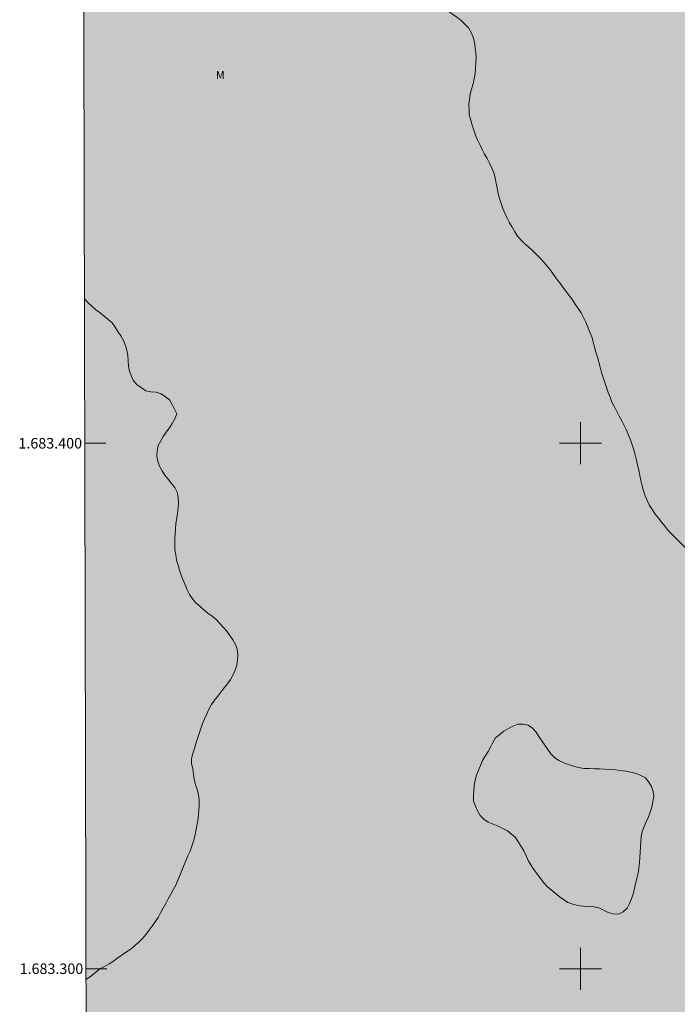
# Model space of a CAD drawing. Units: metres. Extents: x 274889 to 275405, y 1683195 to 1683760.
# Drawn here: x 274893 to 275018, y 1683293 to 1683481 of the extents above; entities that cross this region are included whole.
import ezdxf
from ezdxf.enums import TextEntityAlignment as Align

# ---------------------------------------------------------------- set-up
doc = ezdxf.new("R2010")
doc.units = ezdxf.units.M
doc.header["$MEASUREMENT"] = 0
doc.linetypes.add('DASHED', pattern=[0.75, 0.5, -0.25])
for name, color, linetype, lineweight in [('Alagados_Banhados', 5, 'DASHED', 9), ('Articulacao', 7, 'Continuous', 18), ('Coordenadas', 7, 'Continuous', 9), ('Malha_Coordenadas', 7, 'Continuous', 15)]:
    doc.layers.add(name, color=color, linetype=linetype, lineweight=lineweight)
doc.layers.add('Topon_Vegetacao', color=7, linetype='Continuous', lineweight=9, true_color=0x00ff33)
doc.layers.add('Vegetacao', color=7, linetype='Orla8', lineweight=9, true_color=0x00ff33)
doc.styles.add('Arial', font='arial.ttf', dxfattribs={"height": 1.5})
doc.styles.get("Standard").update_dxf_attribs({"font": 'arial.ttf'})
doc.linetypes.add('Orla8', pattern='A,6,-0.5,["V",Standard,S=1,R=0,X=-0.5,Y=-1],-0.5,6,-0.5,["V",Standard,S=1,R=0,X=-0.5,Y=-1],-0.5', length=14)

msp = doc.modelspace()

# ---------------------------------------------------------------- hatches: boundary and pattern name
at = {"layer": 'Alagados_Banhados'}
h = msp.add_hatch(dxfattribs=at)
h.set_pattern_fill('DASH', color=256, scale=10)
h.paths.add_polyline_path([(274904.85, 1683754.57), (275387.45, 1683755.65), (275388.68, 1683201.39), (274906.11, 1683200.31)])

# ---------------------------------------------------------------- linework, layer by layer
at = {"layer": 'Articulacao', "flags": 128}
msp.add_lwpolyline([(274904.85, 1683754.57), (275387.45, 1683755.65), (275388.68, 1683201.39), (274906.11, 1683200.31), (274904.85, 1683754.57)], close=True, dxfattribs=at)
at = {"layer": 'Malha_Coordenadas', "flags": 128}
for points in [[(275000, 1683404), (275000, 1683396)], [(274905.65, 1683400), (274909.65, 1683400)], [(275004, 1683400), (274996, 1683400)], [(275000, 1683304), (275000, 1683296)], [(274905.88, 1683300), (274909.88, 1683300)], [(275004, 1683300), (274996, 1683300)]]:
    msp.add_lwpolyline(points, dxfattribs=at)
at = {"layer": 'Vegetacao', "flags": 128}
for points in [[(274905.22, 1683590.58), (274905.42, 1683590.19), (274905.88, 1683589.3), (274906.45, 1683588.48), (274906.97, 1683587.62), (274907.22, 1683586.66), (274907.3, 1683585.66), (274907.11, 1683584.68), (274906.78, 1683583.73), (274906.45, 1683582.79), (274906.19, 1683581.82), (274906.08, 1683580.83), (274906.16, 1683579.83), (274906.58, 1683578.92), (274907.33, 1683578.26), (274908.23, 1683577.82), (274909.13, 1683577.38), (274910.03, 1683576.94), (274910.8, 1683576.31), (274911.53, 1683575.63), (274912.15, 1683574.84), (274912.77, 1683574.06), (274913.34, 1683573.23), (274913.88, 1683572.39), (274914.48, 1683571.59), (274915.38, 1683571.17), (274916.38, 1683571.22), (274917.29, 1683571.64), (274918.19, 1683572.08), (274919.12, 1683572.44), (274920.11, 1683572.57), (274921.11, 1683572.6), (274922.07, 1683572.32), (274922.93, 1683571.8), (274923.27, 1683570.86), (274923.43, 1683569.87), (274923.54, 1683568.88), (274923.66, 1683567.88), (274923.78, 1683566.89), (274923.98, 1683565.91), (274924.22, 1683564.94), (274924.51, 1683563.98), (274924.8, 1683563.02), (274925.14, 1683562.08), (274925.49, 1683561.15), (274925.99, 1683560.28), (274926.58, 1683559.47), (274927.05, 1683558.59), (274927.52, 1683557.7), (274928.07, 1683556.87), (274928.62, 1683556.03), (274929.17, 1683555.19), (274929.77, 1683554.39), (274930.36, 1683553.59), (274930.96, 1683552.79), (274931.56, 1683551.99), (274932.16, 1683551.18), (274932.76, 1683550.38), (274933.46, 1683549.67), (274934.16, 1683548.95), (274934.87, 1683548.25), (274935.51, 1683547.49), (274935.72, 1683546.51), (274935.73, 1683545.51), (274935.55, 1683544.52), (274935.21, 1683543.58), (274934.9, 1683542.63), (274934.72, 1683541.65), (274935.02, 1683540.69), (274935.76, 1683540.02), (274936.74, 1683539.8), (274937.71, 1683540.03), (274938.48, 1683540.67), (274938.99, 1683541.53), (274939.29, 1683542.48), (274939.4, 1683543.48), (274939.45, 1683544.48), (274939.51, 1683545.48), (274939.53, 1683546.48), (274939.38, 1683547.46), (274939.15, 1683548.44), (274939.04, 1683549.43), (274939.21, 1683550.42), (274939.56, 1683551.36), (274940.23, 1683552.1), (274941.03, 1683551.51), (274941.43, 1683550.6), (274941.69, 1683549.63), (274941.8, 1683548.64), (274941.93, 1683547.64), (274942.14, 1683546.67), (274942.39, 1683545.7), (274942.64, 1683544.73), (274942.91, 1683543.76), (274943.18, 1683542.8), (274943.51, 1683541.86), (274943.84, 1683540.91), (274944.23, 1683539.99), (274944.64, 1683539.08), (274945.02, 1683538.16), (274945.34, 1683537.21), (274945.64, 1683536.25), (274945.9, 1683535.29), (274946.06, 1683534.3), (274946.14, 1683533.3), (274946.16, 1683532.3), (274946.14, 1683531.3), (274946.04, 1683530.31), (274945.95, 1683529.31), (274945.85, 1683528.31), (274945.92, 1683527.32), (274945.98, 1683526.32), (274946.04, 1683525.32), (274946.1, 1683524.32), (274946.16, 1683523.32), (274946.22, 1683522.32), (274946.41, 1683521.34), (274946.61, 1683520.36), (274947.05, 1683519.47), (274947.54, 1683518.59), (274948.03, 1683517.72), (274948.55, 1683516.86), (274949.06, 1683516), (274949.61, 1683515.16), (274950.15, 1683514.32), (274950.75, 1683513.52), (274951.34, 1683512.72), (274951.84, 1683511.85), (274952.26, 1683510.95), (274952.54, 1683509.98), (274952.77, 1683509.01), (274952.97, 1683508.03), (274953.24, 1683507.07), (274953.36, 1683506.07), (274953.47, 1683505.08), (274953.74, 1683504.12), (274954.13, 1683503.19), (274954.65, 1683502.34), (274955.39, 1683501.67), (274956.24, 1683501.14), (274957.13, 1683500.67), (274957.97, 1683500.13), (274958.84, 1683499.65), (274959.73, 1683499.18), (274960.61, 1683498.7), (274960.67, 1683498.67), (274961.39, 1683497.98), (274962.11, 1683497.28), (274962.67, 1683496.46), (274963.23, 1683495.63), (274963.53, 1683494.67), (274963.83, 1683493.72), (274963.9, 1683492.72), (274963.93, 1683491.72), (274963.96, 1683490.72), (274964.18, 1683489.75), (274964.4, 1683488.77), (274964.8, 1683487.85), (274965.19, 1683486.93), (274965.86, 1683486.19), (274966.53, 1683485.44), (274967.49, 1683485.17), (274968.46, 1683484.93), (274969.43, 1683484.68), (274970.4, 1683484.42), (274971.36, 1683484.15), (274972.27, 1683483.74), (274973.19, 1683483.34), (274974.03, 1683482.8), (274974.85, 1683482.23), (274975.68, 1683481.66), (274976.49, 1683481.07), (274977.29, 1683480.48), (274978.01, 1683479.78), (274978.72, 1683479.08), (274979.2, 1683478.2), (274979.58, 1683477.28), (274979.83, 1683476.31), (274979.98, 1683475.32), (274980.08, 1683474.32), (274980.14, 1683473.32), (274980.12, 1683472.32), (274980.05, 1683471.33), (274979.98, 1683470.33), (274979.8, 1683469.34), (274979.56, 1683468.37), (274979.28, 1683467.41), (274979.01, 1683466.45), (274978.88, 1683465.46), (274978.74, 1683464.47), (274978.8, 1683463.47), (274978.85, 1683462.47), (274979.14, 1683461.51), (274979.42, 1683460.55), (274979.71, 1683459.59), (274980, 1683458.64), (274980.43, 1683457.73), (274980.85, 1683456.83), (274981.28, 1683455.92), (274981.76, 1683455.04), (274982.23, 1683454.16), (274982.71, 1683453.28), (274983.12, 1683452.37), (274983.54, 1683451.46), (274983.78, 1683450.49), (274983.95, 1683449.51), (274984.14, 1683448.52), (274984.34, 1683447.54), (274984.58, 1683446.57), (274984.9, 1683445.62), (274985.22, 1683444.68), (274985.64, 1683443.77), (274986.06, 1683442.86), (274986.48, 1683441.95), (274987, 1683441.1), (274987.52, 1683440.25), (274988.05, 1683439.39), (274988.75, 1683438.68), (274989.44, 1683437.96), (274990.19, 1683437.29), (274990.93, 1683436.63), (274991.67, 1683435.94), (274992.35, 1683435.21), (274993.01, 1683434.47), (274993.68, 1683433.72), (274994.29, 1683432.92), (274994.87, 1683432.11), (274995.45, 1683431.3), (274996.05, 1683430.5), (274996.66, 1683429.7), (274997.26, 1683428.9), (274997.86, 1683428.1), (274998.47, 1683427.31), (274999.02, 1683426.47), (274999.57, 1683425.63), (275000.12, 1683424.8), (275000.57, 1683423.91), (275001.02, 1683423.02), (275001.4, 1683422.09), (275001.78, 1683421.16), (275002.15, 1683420.23), (275002.42, 1683419.27), (275002.69, 1683418.31), (275002.96, 1683417.34), (275003.22, 1683416.38), (275003.49, 1683415.41), (275003.75, 1683414.45), (275004.02, 1683413.49), (275004.33, 1683412.53), (275004.63, 1683411.58), (275004.94, 1683410.63), (275005.29, 1683409.69), (275005.65, 1683408.76), (275006, 1683407.82), (275006.47, 1683406.94), (275006.94, 1683406.06), (275007.4, 1683405.17), (275007.87, 1683404.28), (275008.31, 1683403.38), (275008.76, 1683402.49), (275009.15, 1683401.57), (275009.55, 1683400.65), (275009.86, 1683399.7), (275010.17, 1683398.75), (275010.41, 1683397.78), (275010.66, 1683396.81), (275010.88, 1683395.83), (275011.11, 1683394.86), (275011.31, 1683393.88), (275011.51, 1683392.9), (275011.73, 1683391.92), (275011.99, 1683390.96), (275012.29, 1683390.01), (275012.71, 1683389.09), (275013.12, 1683388.18), (275013.69, 1683387.36), (275014.25, 1683386.53), (275014.86, 1683385.74), (275015.47, 1683384.94), (275016.1, 1683384.16), (275016.72, 1683383.39), (275017.42, 1683382.67), (275018.13, 1683381.96), (275018.83, 1683381.24), (275019.53, 1683380.53), (275020.23, 1683379.81), (275020.93, 1683379.1), (275021.67, 1683378.43), (275022.46, 1683377.82), (275023.28, 1683377.24), (275024.07, 1683376.64), (275024.76, 1683375.9), (275025.39, 1683375.13), (275026, 1683374.33), (275026.61, 1683373.55), (275027.24, 1683372.77), (275027.83, 1683371.96), (275028.4, 1683371.14), (275028.98, 1683370.32), (275029.55, 1683369.5), (275030.05, 1683368.64), (275030.37, 1683367.69), (275030.61, 1683366.72), (275030.86, 1683365.75), (275031.09, 1683364.77), (275031.26, 1683363.79), (275031.44, 1683362.8), (275031.66, 1683361.83), (275031.89, 1683360.85), (275032.24, 1683359.91), (275032.75, 1683359.06), (275033.4, 1683358.29), (275034.13, 1683357.61), (275034.86, 1683356.93), (275035.71, 1683356.41), (275036.57, 1683355.89), (275037.45, 1683355.41), (275038.33, 1683354.95), (275039.22, 1683354.49), (275040.12, 1683354.04), (275041.02, 1683353.61), (275041.92, 1683353.18), (275042.8, 1683352.7), (275043.68, 1683352.23), (275044.52, 1683351.68), (275045.35, 1683351.13), (275046.19, 1683350.58), (275046.95, 1683349.93), (275047.72, 1683349.28), (275048.47, 1683348.62), (275049.22, 1683347.96), (275049.97, 1683347.3), (275050.65, 1683346.57), (275051.33, 1683345.83), (275052.01, 1683345.1), (275052.56, 1683344.27), (275053.12, 1683343.43), (275053.68, 1683342.6), (275054.15, 1683341.72), (275054.61, 1683340.84), (275055.02, 1683339.92), (275055.42, 1683339), (275055.84, 1683338.1), (275056.26, 1683337.19), (275056.69, 1683336.29), (275057.12, 1683335.38), (275057.66, 1683334.54), (275058.18, 1683333.69), (275058.71, 1683332.84), (275059.19, 1683331.96), (275059.66, 1683331.08), (275060.12, 1683330.19), (275060.56, 1683329.29), (275060.96, 1683328.37), (275061.39, 1683327.47), (275062.35, 1683325.24), (275062.78, 1683324.34), (275063.21, 1683323.43), (275063.66, 1683322.54), (275064.11, 1683321.64), (275064.56, 1683320.75), (275065.04, 1683319.88), (275065.53, 1683319), (275066.02, 1683318.13), (275066.51, 1683317.26), (275067.11, 1683316.46), (275067.72, 1683315.66), (275068.32, 1683314.87), (275068.93, 1683314.07), (275069.54, 1683313.28), (275070.14, 1683312.48), (275070.95, 1683311.9), (275071.77, 1683311.31), (275072.58, 1683310.73), (275073.44, 1683310.21), (275074.29, 1683309.7), (275075.15, 1683309.18), (275076, 1683308.66), (275076.86, 1683308.15), (275077.74, 1683307.67), (275078.6, 1683307.15), (275079.39, 1683306.54), (275080.19, 1683305.93), (275080.95, 1683305.29), (275081.72, 1683304.65), (275082.54, 1683304.08), (275083.4, 1683303.57), (275084.27, 1683303.08), (275085.14, 1683302.58), (275086, 1683302.07), (275086.86, 1683301.55), (275087.68, 1683300.99), (275088.49, 1683300.4), (275089.3, 1683299.8), (275090.1, 1683299.21), (275090.78, 1683298.47), (275091.45, 1683297.74), (275092.13, 1683297), (275092.69, 1683296.17), (275093.25, 1683295.34), (275093.79, 1683294.5), (275094.34, 1683293.66), (275094.89, 1683292.83), (275095.43, 1683291.98), (275095.97, 1683291.14), (275096.54, 1683290.32), (275097.11, 1683289.5), (275097.83, 1683288.8), (275098.64, 1683288.22), (275099.46, 1683287.64), (275100.38, 1683287.24), (275101.3, 1683286.85), (275102.22, 1683286.46), (275103.2, 1683286.28), (275104.19, 1683286.11), (275105.17, 1683285.93), (275106.17, 1683285.88), (275107.17, 1683285.87), (275108.17, 1683285.83), (275109.17, 1683285.78), (275110.15, 1683285.61), (275111.14, 1683285.44), (275112.11, 1683285.19), (275113.08, 1683284.94), (275114.01, 1683284.58), (275114.92, 1683284.17), (275115.83, 1683283.75), (275116.62, 1683283.14), (275117.42, 1683282.53), (275118.08, 1683281.78), (275118.75, 1683281.03), (275119.24, 1683280.16), (275119.74, 1683279.29), (275120.17, 1683278.39), (275120.66, 1683277.52), (275121.14, 1683276.64), (275121.8, 1683275.89), (275122.57, 1683275.25), (275123.38, 1683274.66), (275124.18, 1683274.07), (275124.99, 1683273.48), (275125.83, 1683272.93), (275126.66, 1683272.38), (275127.5, 1683271.83), (275128.34, 1683271.28), (275129.17, 1683270.73), (275130, 1683270.17), (275130.83, 1683269.61), (275131.66, 1683269.05), (275132.49, 1683268.49), (275133.32, 1683267.93), (275134.15, 1683267.37), (275134.97, 1683266.81), (275135.8, 1683266.25), (275136.64, 1683265.71), (275137.48, 1683265.16), (275138.32, 1683264.62), (275139.16, 1683264.07), (275140, 1683263.53), (275140.84, 1683262.98), (275141.64, 1683262.38), (275142.44, 1683261.78), (275143.23, 1683261.18), (275144.03, 1683260.57), (275144.83, 1683259.97), (275145.6, 1683259.33), (275146.35, 1683258.66), (275147.09, 1683258), (275147.91, 1683257.41), (275148.79, 1683256.94), (275149.67, 1683256.47), (275150.55, 1683256), (275151.43, 1683255.52), (275152.32, 1683255.06), (275153.2, 1683254.58), (275154.1, 1683254.16), (275155.01, 1683253.74), (275155.92, 1683253.32), (275156.81, 1683252.87), (275157.7, 1683252.41), (275158.6, 1683251.96), (275159.49, 1683251.51), (275160.35, 1683251), (275161.21, 1683250.48), (275162.06, 1683249.97), (275162.92, 1683249.45), (275163.78, 1683248.94), (275164.63, 1683248.42), (275165.37, 1683247.75), (275166.11, 1683247.07), (275166.89, 1683246.45), (275167.78, 1683245.97), (275168.68, 1683245.54), (275169.61, 1683245.19), (275170.55, 1683244.84), (275171.52, 1683244.58), (275172.48, 1683244.32), (275173.46, 1683244.1), (275174.45, 1683243.97), (275175.44, 1683243.85), (275176.44, 1683243.72), (275177.38, 1683243.4), (275178.33, 1683243.08), (275179.28, 1683242.76), (275180.25, 1683242.51), (275181.22, 1683242.27), (275182.19, 1683242.03), (275183.16, 1683241.78), (275184.13, 1683241.54), (275185.05, 1683241.13), (275185.96, 1683240.72), (275186.87, 1683240.31), (275187.78, 1683239.91), (275188.65, 1683239.41), (275189.52, 1683238.92), (275190.39, 1683238.42), (275191.26, 1683237.93), (275192.07, 1683237.33), (275192.87, 1683236.74), (275193.67, 1683236.14), (275194.48, 1683235.54), (275195.28, 1683234.95), (275196.08, 1683234.35), (275196.88, 1683233.75), (275197.73, 1683233.22), (275198.58, 1683232.69), (275199.42, 1683232.15), (275200.27, 1683231.62), (275201.12, 1683231.08), (275201.96, 1683230.55), (275202.81, 1683230.02), (275203.65, 1683229.48), (275204.49, 1683228.93), (275205.39, 1683228.5), (275206.3, 1683228.08), (275207.2, 1683227.65), (275208.11, 1683227.23), (275209.01, 1683226.8), (275209.87, 1683226.28), (275210.72, 1683225.76), (275211.57, 1683225.23), (275212.42, 1683224.71), (275213.28, 1683224.18), (275214.13, 1683223.66), (275214.98, 1683223.13), (275215.82, 1683222.6), (275216.67, 1683222.07), (275217.52, 1683221.54), (275218.37, 1683221.01), (275219.14, 1683220.37), (275219.9, 1683219.72), (275220.67, 1683219.08), (275221.43, 1683218.44), (275222.07, 1683217.66), (275222.7, 1683216.89), (275223.34, 1683216.12), (275223.97, 1683215.34), (275224.44, 1683214.46), (275224.91, 1683213.58), (275225.34, 1683212.67), (275225.77, 1683211.77), (275226.21, 1683210.87), (275226.66, 1683209.98), (275227.1, 1683209.08), (275227.55, 1683208.19), (275228, 1683207.29), (275228.47, 1683206.41), (275228.94, 1683205.52), (275229.56, 1683204.74), (275230.17, 1683203.95), (275230.79, 1683203.17), (275231.55, 1683202.52), (275232.37, 1683201.94), (275233.24, 1683201.44), (275233.94, 1683201.05)], [(274905.89, 1683297.96), (274906.16, 1683298.16), (274906.99, 1683298.72), (274907.79, 1683299.33), (274908.52, 1683300.01), (274909.43, 1683300.43), (274910.28, 1683300.95), (274911.14, 1683301.47), (274911.94, 1683302.06), (274912.75, 1683302.65), (274913.59, 1683303.2), (274914.42, 1683303.75), (274915.19, 1683304.39), (274915.96, 1683305.03), (274916.62, 1683305.78), (274917.29, 1683306.52), (274917.91, 1683307.31), (274918.49, 1683308.13), (274919.06, 1683308.94), (274919.61, 1683309.78), (274920.09, 1683310.66), (274920.58, 1683311.53), (274921.07, 1683312.41), (274921.55, 1683313.28), (274922.03, 1683314.16), (274922.51, 1683315.04), (274922.98, 1683315.92), (274923.36, 1683316.85), (274923.73, 1683317.77), (274924.11, 1683318.7), (274924.49, 1683319.63), (274924.87, 1683320.55), (274925.26, 1683321.47), (274925.71, 1683322.37), (274926.05, 1683323.31), (274926.33, 1683324.27), (274926.6, 1683325.23), (274926.81, 1683326.21), (274927, 1683327.19), (274927.16, 1683328.18), (274927.3, 1683329.17), (274927.39, 1683330.17), (274927.46, 1683331.16), (274927.41, 1683332.16), (274927.29, 1683333.16), (274927.07, 1683334.13), (274926.76, 1683335.08), (274926.47, 1683336.04), (274926.34, 1683337.03), (274926.26, 1683338.03), (274925.97, 1683338.99), (274925.96, 1683339.99), (274926.2, 1683340.96), (274926.52, 1683341.91), (274926.83, 1683342.86), (274927.15, 1683343.81), (274927.46, 1683344.76), (274927.78, 1683345.71), (274928.09, 1683346.65), (274928.48, 1683347.58), (274928.87, 1683348.5), (274929.26, 1683349.42), (274929.77, 1683350.28), (274930.35, 1683351.09), (274930.97, 1683351.88), (274931.59, 1683352.66), (274932.21, 1683353.45), (274932.82, 1683354.24), (274933.38, 1683355.07), (274933.9, 1683355.93), (274934.31, 1683356.84), (274934.58, 1683357.8), (274934.73, 1683358.79), (274934.79, 1683359.79), (274934.69, 1683360.79), (274934.32, 1683361.72), (274933.83, 1683362.59), (274933.3, 1683363.44), (274932.69, 1683364.23), (274932.02, 1683364.97), (274931.36, 1683365.72), (274930.66, 1683366.44), (274929.89, 1683367.07), (274929.1, 1683367.69), (274928.32, 1683368.32), (274927.56, 1683368.97), (274926.8, 1683369.62), (274926.17, 1683370.4), (274925.61, 1683371.23), (274925.13, 1683372.11), (274924.74, 1683373.03), (274924.38, 1683373.96), (274924.03, 1683374.9), (274923.67, 1683375.83), (274923.41, 1683376.8), (274923.15, 1683377.76), (274922.99, 1683378.75), (274922.83, 1683379.74), (274922.8, 1683380.74), (274922.8, 1683381.74), (274922.85, 1683382.74), (274922.91, 1683383.74), (274923, 1683384.73), (274923.17, 1683385.72), (274923.32, 1683386.71), (274923.41, 1683387.7), (274923.48, 1683388.7), (274923.46, 1683389.7), (274923.26, 1683390.68), (274922.79, 1683391.56), (274922.19, 1683392.36), (274921.56, 1683393.14), (274920.93, 1683393.92), (274920.38, 1683394.75), (274919.91, 1683395.64), (274919.59, 1683396.59), (274919.41, 1683397.57), (274919.45, 1683398.57), (274919.66, 1683399.55), (274920.11, 1683400.44), (274920.61, 1683401.31), (274921.16, 1683402.14), (274921.8, 1683402.91), (274922.31, 1683403.77), (274922.79, 1683404.65), (274923.18, 1683405.57), (274922.73, 1683406.46), (274922.27, 1683407.36), (274921.82, 1683408.25), (274921.01, 1683408.83), (274920.2, 1683409.42), (274919.24, 1683409.7), (274918.24, 1683409.79), (274917.26, 1683409.97), (274916.44, 1683410.55), (274915.63, 1683411.13), (274914.94, 1683411.86), (274914.53, 1683412.77), (274914.16, 1683413.7), (274914.01, 1683414.69), (274913.95, 1683415.69), (274913.87, 1683416.68), (274913.69, 1683417.67), (274913.43, 1683418.63), (274913.05, 1683419.56), (274912.55, 1683420.43), (274911.97, 1683421.24), (274911.44, 1683422.09), (274910.9, 1683422.93), (274910.13, 1683423.57), (274909.36, 1683424.2), (274908.58, 1683424.84), (274907.77, 1683425.42), (274907, 1683426.06), (274906.28, 1683426.75), (274905.59, 1683427.48)]]:
    msp.add_lwpolyline(points, dxfattribs=at)
msp.add_lwpolyline([(274993, 1683316.4), (274993.65, 1683315.64), (274994.41, 1683314.99), (274995.18, 1683314.35), (274995.95, 1683313.72), (274996.78, 1683313.16), (274997.63, 1683312.62), (274998.56, 1683312.26), (274999.53, 1683312.02), (275000.53, 1683311.91), (275001.52, 1683311.87), (275002.52, 1683311.77), (275003.51, 1683311.61), (275004.39, 1683311.13), (275005.3, 1683310.72), (275006.26, 1683310.46), (275007.26, 1683310.38), (275008.16, 1683310.82), (275008.87, 1683311.53), (275009.36, 1683312.4), (275009.75, 1683313.32), (275010.03, 1683314.28), (275010.28, 1683315.25), (275010.51, 1683316.22), (275010.74, 1683317.19), (275010.97, 1683318.17), (275011.13, 1683319.16), (275011.23, 1683320.15), (275011.32, 1683321.15), (275011.4, 1683322.14), (275011.43, 1683323.14), (275011.48, 1683324.14), (275011.57, 1683325.14), (275011.76, 1683326.12), (275012.15, 1683327.04), (275012.54, 1683327.97), (275012.95, 1683328.88), (275013.29, 1683329.82), (275013.62, 1683330.76), (275013.81, 1683331.75), (275013.99, 1683332.73), (275013.84, 1683333.72), (275013.5, 1683334.66), (275012.99, 1683335.52), (275012.4, 1683336.33), (275011.51, 1683336.78), (275010.58, 1683337.15), (275009.61, 1683337.39), (275008.63, 1683337.62), (275007.64, 1683337.74), (275006.65, 1683337.86), (275005.65, 1683337.93), (275004.65, 1683338), (275003.65, 1683338.02), (275002.65, 1683338.04), (275001.65, 1683338.09), (275000.65, 1683338.13), (274999.66, 1683338.27), (274998.7, 1683338.55), (274997.74, 1683338.84), (274996.81, 1683339.2), (274995.9, 1683339.62), (274995.09, 1683340.21), (274994.39, 1683340.92), (274993.77, 1683341.7), (274993.21, 1683342.53), (274992.65, 1683343.36), (274992.11, 1683344.2), (274991.55, 1683345.03), (274990.9, 1683345.79), (274990.07, 1683346.34), (274989.09, 1683346.56), (274988.09, 1683346.52), (274987.15, 1683346.18), (274986.28, 1683345.69), (274985.41, 1683345.2), (274984.63, 1683344.57), (274983.85, 1683343.94), (274983.34, 1683343.08), (274982.89, 1683342.19), (274982.42, 1683341.31), (274981.89, 1683340.46), (274981.36, 1683339.61), (274980.97, 1683338.68), (274980.58, 1683337.76), (274980.2, 1683336.84), (274979.99, 1683335.86), (274979.78, 1683334.88), (274979.71, 1683333.89), (274979.65, 1683332.89), (274979.67, 1683331.89), (274980.05, 1683330.96), (274980.43, 1683330.04), (274980.94, 1683329.18), (274981.61, 1683328.44), (274982.45, 1683327.89), (274983.38, 1683327.53), (274984.32, 1683327.16), (274985.2, 1683326.7), (274986.09, 1683326.23), (274986.89, 1683325.63), (274987.63, 1683324.96), (274988.18, 1683324.13), (274988.73, 1683323.29), (274989.21, 1683322.42), (274989.65, 1683321.51), (274990.08, 1683320.61), (274990.59, 1683319.75), (274991.11, 1683318.89)], close=True, dxfattribs=at)

# ---------------------------------------------------------------- texts
at = {"layer": 'Coordenadas', "style": 'Arial'}
for s, p in [('1.683.400', (274905.15, 1683400)), ('1.683.300', (274905.38, 1683300))]:
    msp.add_text(s, height=2, dxfattribs=at).set_placement(p, align=Align.MIDDLE_RIGHT)
at = {"layer": 'Topon_Vegetacao', "style": 'Arial'}
msp.add_text('M', height=1.5, dxfattribs=at).set_placement((274930.63, 1683469.32))

doc.saveas('drawing.dxf')
